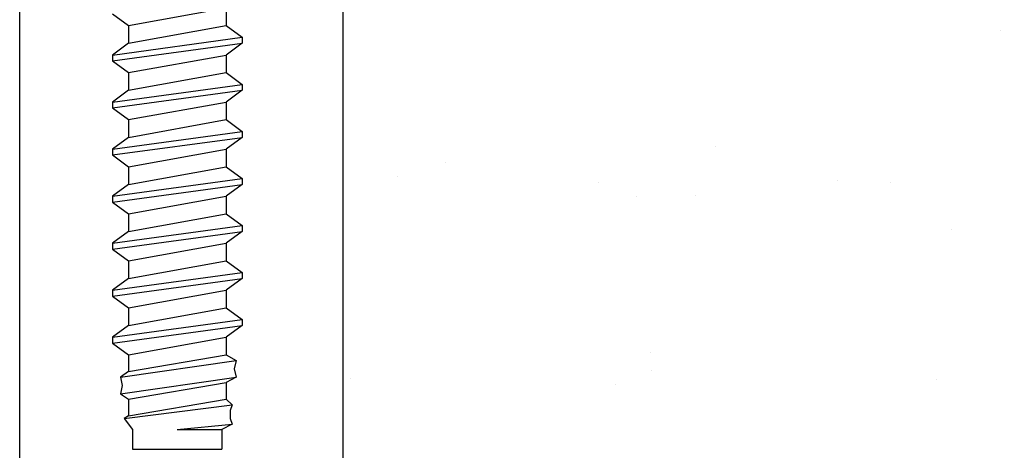
# Model space of a CAD drawing. Units: inches. Extents: x 56.1 to 98.3, y 2.6 to 29.9.
# Drawn here: x 76.2 to 77.2, y 6.3 to 6.7 of the extents above; entities that cross this region are included whole.
import ezdxf

# ---------------------------------------------------------------- set-up
doc = ezdxf.new("R2010")
doc.units = ezdxf.units.IN
doc.header["$MEASUREMENT"] = 0
for name, color, linetype in [('CK_LEVEL_1', 7, 'Continuous'), ('DIM', 5, 'Continuous'), ('SHEET2', 7, 'Continuous')]:
    doc.layers.add(name, color=color, linetype=linetype)

# ---------------------------------------------------------------- blocks, each defined once
blk = doc.blocks.new('CKCOLL12380')
at = {"layer": 'CK_LEVEL_1', "color": 6, "linetype": 'Continuous'}
blk.add_line((52.1731, 45.3106), (52.1901, 45.2981), dxfattribs=at)
blk = doc.blocks.new('CKCOLL12377')
at = {"layer": 'CK_LEVEL_1', "color": 6, "linetype": 'Continuous'}
blk.add_line((52.2941, 45.3168), (52.2941, 45.2981), dxfattribs=at)
blk = doc.blocks.new('CKCOLL12373')
at = {"layer": 'CK_LEVEL_1', "color": 6, "linetype": 'Continuous'}
blk.add_line((52.1901, 45.2981), (52.2941, 45.3168), dxfattribs=at)
blk = doc.blocks.new('CKCOLL12372')
at = {"layer": 'CK_LEVEL_1', "color": 6, "linetype": 'Continuous'}
blk.add_line((52.1901, 45.2981), (52.1901, 45.2793), dxfattribs=at)
blk = doc.blocks.new('CKCOLL12371')
at = {"layer": 'CK_LEVEL_1', "color": 6, "linetype": 'Continuous'}
blk.add_line((52.2941, 45.2981), (52.3111, 45.2856), dxfattribs=at)
blk = doc.blocks.new('CKCOLL12370')
at = {"layer": 'CK_LEVEL_1', "color": 6, "linetype": 'Continuous'}
blk.add_line((52.1901, 45.2793), (52.1731, 45.2668), dxfattribs=at)
blk = doc.blocks.new('CKCOLL12369')
at = {"layer": 'CK_LEVEL_1', "color": 6, "linetype": 'Continuous'}
blk.add_line((52.3111, 45.2793), (52.2941, 45.2668), dxfattribs=at)
blk = doc.blocks.new('CKCOLL12368')
at = {"layer": 'CK_LEVEL_1', "color": 6, "linetype": 'Continuous'}
blk.add_line((52.1731, 45.2606), (52.1901, 45.2481), dxfattribs=at)
blk = doc.blocks.new('CKCOLL12367')
at = {"layer": 'CK_LEVEL_1', "color": 6, "linetype": 'Continuous'}
blk.add_line((52.1731, 45.2668), (52.1731, 45.2606), dxfattribs=at)
blk = doc.blocks.new('CKCOLL12366')
at = {"layer": 'CK_LEVEL_1', "color": 6, "linetype": 'Continuous'}
blk.add_line((52.3111, 45.2856), (52.3111, 45.2793), dxfattribs=at)
blk = doc.blocks.new('CKCOLL12365')
at = {"layer": 'CK_LEVEL_1', "color": 6, "linetype": 'Continuous'}
blk.add_line((52.2941, 45.2668), (52.2941, 45.2481), dxfattribs=at)
blk = doc.blocks.new('CKCOLL12364')
at = {"layer": 'CK_LEVEL_1', "color": 6, "linetype": 'Continuous'}
blk.add_line((52.1901, 45.2793), (52.2941, 45.2981), dxfattribs=at)
blk = doc.blocks.new('CKCOLL12363')
at = {"layer": 'CK_LEVEL_1', "color": 6, "linetype": 'Continuous'}
blk.add_line((52.1731, 45.2668), (52.3111, 45.2856), dxfattribs=at)
blk = doc.blocks.new('CKCOLL12362')
at = {"layer": 'CK_LEVEL_1', "color": 6, "linetype": 'Continuous'}
blk.add_line((52.1731, 45.2606), (52.3111, 45.2793), dxfattribs=at)
blk = doc.blocks.new('CKCOLL12361')
at = {"layer": 'CK_LEVEL_1', "color": 6, "linetype": 'Continuous'}
blk.add_line((52.1901, 45.2481), (52.2941, 45.2668), dxfattribs=at)
blk = doc.blocks.new('CKCOLL12360')
at = {"layer": 'CK_LEVEL_1', "color": 6, "linetype": 'Continuous'}
blk.add_line((52.1901, 45.2481), (52.1901, 45.2293), dxfattribs=at)
blk = doc.blocks.new('CKCOLL12359')
at = {"layer": 'CK_LEVEL_1', "color": 6, "linetype": 'Continuous'}
blk.add_line((52.2941, 45.2481), (52.3111, 45.2356), dxfattribs=at)
blk = doc.blocks.new('CKCOLL12358')
at = {"layer": 'CK_LEVEL_1', "color": 6, "linetype": 'Continuous'}
blk.add_line((52.1901, 45.2293), (52.1731, 45.2168), dxfattribs=at)
blk = doc.blocks.new('CKCOLL12357')
at = {"layer": 'CK_LEVEL_1', "color": 6, "linetype": 'Continuous'}
blk.add_line((52.3111, 45.2293), (52.2941, 45.2168), dxfattribs=at)
blk = doc.blocks.new('CKCOLL12356')
at = {"layer": 'CK_LEVEL_1', "color": 6, "linetype": 'Continuous'}
blk.add_line((52.1731, 45.2106), (52.1901, 45.1981), dxfattribs=at)
blk = doc.blocks.new('CKCOLL12355')
at = {"layer": 'CK_LEVEL_1', "color": 6, "linetype": 'Continuous'}
blk.add_line((52.1731, 45.2168), (52.1731, 45.2106), dxfattribs=at)
blk = doc.blocks.new('CKCOLL12354')
at = {"layer": 'CK_LEVEL_1', "color": 6, "linetype": 'Continuous'}
blk.add_line((52.3111, 45.2356), (52.3111, 45.2293), dxfattribs=at)
blk = doc.blocks.new('CKCOLL12353')
at = {"layer": 'CK_LEVEL_1', "color": 6, "linetype": 'Continuous'}
blk.add_line((52.2941, 45.2168), (52.2941, 45.1981), dxfattribs=at)
blk = doc.blocks.new('CKCOLL12352')
at = {"layer": 'CK_LEVEL_1', "color": 6, "linetype": 'Continuous'}
blk.add_line((52.1901, 45.2293), (52.2941, 45.2481), dxfattribs=at)
blk = doc.blocks.new('CKCOLL12351')
at = {"layer": 'CK_LEVEL_1', "color": 6, "linetype": 'Continuous'}
blk.add_line((52.1731, 45.2168), (52.3111, 45.2356), dxfattribs=at)
blk = doc.blocks.new('CKCOLL12350')
at = {"layer": 'CK_LEVEL_1', "color": 6, "linetype": 'Continuous'}
blk.add_line((52.1731, 45.2106), (52.3111, 45.2293), dxfattribs=at)
blk = doc.blocks.new('CKCOLL12349')
at = {"layer": 'CK_LEVEL_1', "color": 6, "linetype": 'Continuous'}
blk.add_line((52.1901, 45.1981), (52.2941, 45.2168), dxfattribs=at)
blk = doc.blocks.new('CKCOLL12348')
at = {"layer": 'CK_LEVEL_1', "color": 6, "linetype": 'Continuous'}
blk.add_line((52.1901, 45.1981), (52.1901, 45.1793), dxfattribs=at)
blk = doc.blocks.new('CKCOLL12347')
at = {"layer": 'CK_LEVEL_1', "color": 6, "linetype": 'Continuous'}
blk.add_line((52.2941, 45.1981), (52.3111, 45.1856), dxfattribs=at)
blk = doc.blocks.new('CKCOLL12346')
at = {"layer": 'CK_LEVEL_1', "color": 6, "linetype": 'Continuous'}
blk.add_line((52.1901, 45.1793), (52.1731, 45.1668), dxfattribs=at)
blk = doc.blocks.new('CKCOLL12345')
at = {"layer": 'CK_LEVEL_1', "color": 6, "linetype": 'Continuous'}
blk.add_line((52.3111, 45.1793), (52.2941, 45.1668), dxfattribs=at)
blk = doc.blocks.new('CKCOLL12344')
at = {"layer": 'CK_LEVEL_1', "color": 6, "linetype": 'Continuous'}
blk.add_line((52.1731, 45.1606), (52.1901, 45.1481), dxfattribs=at)
blk = doc.blocks.new('CKCOLL12343')
at = {"layer": 'CK_LEVEL_1', "color": 6, "linetype": 'Continuous'}
blk.add_line((52.1731, 45.1668), (52.1731, 45.1606), dxfattribs=at)
blk = doc.blocks.new('CKCOLL12342')
at = {"layer": 'CK_LEVEL_1', "color": 6, "linetype": 'Continuous'}
blk.add_line((52.3111, 45.1856), (52.3111, 45.1793), dxfattribs=at)
blk = doc.blocks.new('CKCOLL12341')
at = {"layer": 'CK_LEVEL_1', "color": 6, "linetype": 'Continuous'}
blk.add_line((52.2941, 45.1668), (52.2941, 45.1481), dxfattribs=at)
blk = doc.blocks.new('CKCOLL12340')
at = {"layer": 'CK_LEVEL_1', "color": 6, "linetype": 'Continuous'}
blk.add_line((52.1901, 45.1793), (52.2941, 45.1981), dxfattribs=at)
blk = doc.blocks.new('CKCOLL12339')
at = {"layer": 'CK_LEVEL_1', "color": 6, "linetype": 'Continuous'}
blk.add_line((52.1731, 45.1668), (52.3111, 45.1856), dxfattribs=at)
blk = doc.blocks.new('CKCOLL12338')
at = {"layer": 'CK_LEVEL_1', "color": 6, "linetype": 'Continuous'}
blk.add_line((52.1731, 45.1606), (52.3111, 45.1793), dxfattribs=at)
blk = doc.blocks.new('CKCOLL12337')
at = {"layer": 'CK_LEVEL_1', "color": 6, "linetype": 'Continuous'}
blk.add_line((52.1901, 45.1481), (52.2941, 45.1668), dxfattribs=at)
blk = doc.blocks.new('CKCOLL12336')
at = {"layer": 'CK_LEVEL_1', "color": 6, "linetype": 'Continuous'}
blk.add_line((52.1901, 45.1481), (52.1901, 45.1293), dxfattribs=at)
blk = doc.blocks.new('CKCOLL12335')
at = {"layer": 'CK_LEVEL_1', "color": 6, "linetype": 'Continuous'}
blk.add_line((52.2941, 45.1481), (52.3111, 45.1356), dxfattribs=at)
blk = doc.blocks.new('CKCOLL12334')
at = {"layer": 'CK_LEVEL_1', "color": 6, "linetype": 'Continuous'}
blk.add_line((52.1901, 45.1293), (52.1731, 45.1168), dxfattribs=at)
blk = doc.blocks.new('CKCOLL12333')
at = {"layer": 'CK_LEVEL_1', "color": 6, "linetype": 'Continuous'}
blk.add_line((52.3111, 45.1293), (52.2941, 45.1168), dxfattribs=at)
blk = doc.blocks.new('CKCOLL12332')
at = {"layer": 'CK_LEVEL_1', "color": 6, "linetype": 'Continuous'}
blk.add_line((52.1731, 45.1106), (52.1901, 45.0981), dxfattribs=at)
blk = doc.blocks.new('CKCOLL12331')
at = {"layer": 'CK_LEVEL_1', "color": 6, "linetype": 'Continuous'}
blk.add_line((52.1731, 45.1168), (52.1731, 45.1106), dxfattribs=at)
blk = doc.blocks.new('CKCOLL12330')
at = {"layer": 'CK_LEVEL_1', "color": 6, "linetype": 'Continuous'}
blk.add_line((52.3111, 45.1356), (52.3111, 45.1293), dxfattribs=at)
blk = doc.blocks.new('CKCOLL12329')
at = {"layer": 'CK_LEVEL_1', "color": 6, "linetype": 'Continuous'}
blk.add_line((52.2941, 45.1168), (52.2941, 45.0981), dxfattribs=at)
blk = doc.blocks.new('CKCOLL12328')
at = {"layer": 'CK_LEVEL_1', "color": 6, "linetype": 'Continuous'}
blk.add_line((52.1901, 45.1293), (52.2941, 45.1481), dxfattribs=at)
blk = doc.blocks.new('CKCOLL12327')
at = {"layer": 'CK_LEVEL_1', "color": 6, "linetype": 'Continuous'}
blk.add_line((52.1731, 45.1168), (52.3111, 45.1356), dxfattribs=at)
blk = doc.blocks.new('CKCOLL12326')
at = {"layer": 'CK_LEVEL_1', "color": 6, "linetype": 'Continuous'}
blk.add_line((52.1731, 45.1106), (52.3111, 45.1293), dxfattribs=at)
blk = doc.blocks.new('CKCOLL12325')
at = {"layer": 'CK_LEVEL_1', "color": 6, "linetype": 'Continuous'}
blk.add_line((52.1901, 45.0981), (52.2941, 45.1168), dxfattribs=at)
blk = doc.blocks.new('CKCOLL12324')
at = {"layer": 'CK_LEVEL_1', "color": 6, "linetype": 'Continuous'}
blk.add_line((52.1901, 45.0981), (52.1901, 45.0793), dxfattribs=at)
blk = doc.blocks.new('CKCOLL12323')
at = {"layer": 'CK_LEVEL_1', "color": 6, "linetype": 'Continuous'}
blk.add_line((52.2941, 45.0981), (52.3111, 45.0856), dxfattribs=at)
blk = doc.blocks.new('CKCOLL12322')
at = {"layer": 'CK_LEVEL_1', "color": 6, "linetype": 'Continuous'}
blk.add_line((52.1901, 45.0793), (52.1731, 45.0668), dxfattribs=at)
blk = doc.blocks.new('CKCOLL12321')
at = {"layer": 'CK_LEVEL_1', "color": 6, "linetype": 'Continuous'}
blk.add_line((52.3111, 45.0793), (52.2941, 45.0668), dxfattribs=at)
blk = doc.blocks.new('CKCOLL12320')
at = {"layer": 'CK_LEVEL_1', "color": 6, "linetype": 'Continuous'}
blk.add_line((52.1731, 45.0606), (52.1901, 45.0481), dxfattribs=at)
blk = doc.blocks.new('CKCOLL12319')
at = {"layer": 'CK_LEVEL_1', "color": 6, "linetype": 'Continuous'}
blk.add_line((52.1731, 45.0668), (52.1731, 45.0606), dxfattribs=at)
blk = doc.blocks.new('CKCOLL12318')
at = {"layer": 'CK_LEVEL_1', "color": 6, "linetype": 'Continuous'}
blk.add_line((52.3111, 45.0856), (52.3111, 45.0793), dxfattribs=at)
blk = doc.blocks.new('CKCOLL12317')
at = {"layer": 'CK_LEVEL_1', "color": 6, "linetype": 'Continuous'}
blk.add_line((52.2941, 45.0668), (52.2941, 45.0481), dxfattribs=at)
blk = doc.blocks.new('CKCOLL12316')
at = {"layer": 'CK_LEVEL_1', "color": 6, "linetype": 'Continuous'}
blk.add_line((52.1901, 45.0793), (52.2941, 45.0981), dxfattribs=at)
blk = doc.blocks.new('CKCOLL12315')
at = {"layer": 'CK_LEVEL_1', "color": 6, "linetype": 'Continuous'}
blk.add_line((52.1731, 45.0668), (52.3111, 45.0856), dxfattribs=at)
blk = doc.blocks.new('CKCOLL12314')
at = {"layer": 'CK_LEVEL_1', "color": 6, "linetype": 'Continuous'}
blk.add_line((52.1731, 45.0606), (52.3111, 45.0793), dxfattribs=at)
blk = doc.blocks.new('CKCOLL12313')
at = {"layer": 'CK_LEVEL_1', "color": 6, "linetype": 'Continuous'}
blk.add_line((52.1901, 45.0481), (52.2941, 45.0668), dxfattribs=at)
blk = doc.blocks.new('CKCOLL12312')
at = {"layer": 'CK_LEVEL_1', "color": 6, "linetype": 'Continuous'}
blk.add_line((52.1901, 45.0481), (52.1901, 45.0293), dxfattribs=at)
blk = doc.blocks.new('CKCOLL12311')
at = {"layer": 'CK_LEVEL_1', "color": 6, "linetype": 'Continuous'}
blk.add_line((52.2941, 45.0481), (52.3111, 45.0356), dxfattribs=at)
blk = doc.blocks.new('CKCOLL12310')
at = {"layer": 'CK_LEVEL_1', "color": 6, "linetype": 'Continuous'}
blk.add_line((52.1901, 45.0293), (52.1731, 45.0168), dxfattribs=at)
blk = doc.blocks.new('CKCOLL12309')
at = {"layer": 'CK_LEVEL_1', "color": 6, "linetype": 'Continuous'}
blk.add_line((52.3111, 45.0293), (52.2941, 45.0168), dxfattribs=at)
blk = doc.blocks.new('CKCOLL12308')
at = {"layer": 'CK_LEVEL_1', "color": 6, "linetype": 'Continuous'}
blk.add_line((52.1731, 45.0106), (52.1901, 44.9981), dxfattribs=at)
blk = doc.blocks.new('CKCOLL12307')
at = {"layer": 'CK_LEVEL_1', "color": 6, "linetype": 'Continuous'}
blk.add_line((52.1731, 45.0168), (52.1731, 45.0106), dxfattribs=at)
blk = doc.blocks.new('CKCOLL12306')
at = {"layer": 'CK_LEVEL_1', "color": 6, "linetype": 'Continuous'}
blk.add_line((52.3111, 45.0356), (52.3111, 45.0293), dxfattribs=at)
blk = doc.blocks.new('CKCOLL12305')
at = {"layer": 'CK_LEVEL_1', "color": 6, "linetype": 'Continuous'}
blk.add_line((52.2941, 45.0168), (52.2941, 44.9981), dxfattribs=at)
blk = doc.blocks.new('CKCOLL12304')
at = {"layer": 'CK_LEVEL_1', "color": 6, "linetype": 'Continuous'}
blk.add_line((52.1901, 45.0293), (52.2941, 45.0481), dxfattribs=at)
blk = doc.blocks.new('CKCOLL12303')
at = {"layer": 'CK_LEVEL_1', "color": 6, "linetype": 'Continuous'}
blk.add_line((52.1731, 45.0168), (52.3111, 45.0356), dxfattribs=at)
blk = doc.blocks.new('CKCOLL12302')
at = {"layer": 'CK_LEVEL_1', "color": 6, "linetype": 'Continuous'}
blk.add_line((52.1731, 45.0106), (52.3111, 45.0293), dxfattribs=at)
blk = doc.blocks.new('CKCOLL12301')
at = {"layer": 'CK_LEVEL_1', "color": 6, "linetype": 'Continuous'}
blk.add_line((52.1901, 44.9981), (52.2941, 45.0168), dxfattribs=at)
blk = doc.blocks.new('CKCOLL12300')
at = {"layer": 'CK_LEVEL_1', "color": 6, "linetype": 'Continuous'}
blk.add_line((52.1901, 44.9981), (52.1901, 44.9793), dxfattribs=at)
blk = doc.blocks.new('CKCOLL12299')
at = {"layer": 'CK_LEVEL_1', "color": 6, "linetype": 'Continuous'}
blk.add_line((52.2941, 44.9981), (52.3111, 44.9856), dxfattribs=at)
blk = doc.blocks.new('CKCOLL12298')
at = {"layer": 'CK_LEVEL_1', "color": 6, "linetype": 'Continuous'}
blk.add_line((52.1901, 44.9793), (52.1731, 44.9668), dxfattribs=at)
blk = doc.blocks.new('CKCOLL12297')
at = {"layer": 'CK_LEVEL_1', "color": 6, "linetype": 'Continuous'}
blk.add_line((52.3111, 44.9793), (52.2941, 44.9668), dxfattribs=at)
blk = doc.blocks.new('CKCOLL12296')
at = {"layer": 'CK_LEVEL_1', "color": 6, "linetype": 'Continuous'}
blk.add_line((52.1731, 44.9606), (52.1901, 44.9481), dxfattribs=at)
blk = doc.blocks.new('CKCOLL12295')
at = {"layer": 'CK_LEVEL_1', "color": 6, "linetype": 'Continuous'}
blk.add_line((52.1731, 44.9668), (52.1731, 44.9606), dxfattribs=at)
blk = doc.blocks.new('CKCOLL12294')
at = {"layer": 'CK_LEVEL_1', "color": 6, "linetype": 'Continuous'}
blk.add_line((52.3111, 44.9856), (52.3111, 44.9793), dxfattribs=at)
blk = doc.blocks.new('CKCOLL12293')
at = {"layer": 'CK_LEVEL_1', "color": 6, "linetype": 'Continuous'}
blk.add_line((52.2941, 44.9668), (52.2941, 44.9481), dxfattribs=at)
blk = doc.blocks.new('CKCOLL12292')
at = {"layer": 'CK_LEVEL_1', "color": 6, "linetype": 'Continuous'}
blk.add_line((52.1901, 44.9793), (52.2941, 44.9981), dxfattribs=at)
blk = doc.blocks.new('CKCOLL12291')
at = {"layer": 'CK_LEVEL_1', "color": 6, "linetype": 'Continuous'}
blk.add_line((52.1731, 44.9668), (52.3111, 44.9856), dxfattribs=at)
blk = doc.blocks.new('CKCOLL12290')
at = {"layer": 'CK_LEVEL_1', "color": 6, "linetype": 'Continuous'}
blk.add_line((52.1731, 44.9606), (52.3111, 44.9793), dxfattribs=at)
blk = doc.blocks.new('CKCOLL12289')
at = {"layer": 'CK_LEVEL_1', "color": 6, "linetype": 'Continuous'}
blk.add_line((52.1901, 44.9481), (52.2941, 44.9668), dxfattribs=at)
blk = doc.blocks.new('CKCOLL12288')
at = {"layer": 'CK_LEVEL_1', "color": 6, "linetype": 'Continuous'}
blk.add_line((52.1901, 44.9481), (52.1901, 44.9304), dxfattribs=at)
blk = doc.blocks.new('CKCOLL12287')
at = {"layer": 'CK_LEVEL_1', "color": 6, "linetype": 'Continuous'}
blk.add_line((52.1901, 44.9304), (52.1816, 44.9245), dxfattribs=at)
blk = doc.blocks.new('CKCOLL12286')
at = {"layer": 'CK_LEVEL_1', "color": 6, "linetype": 'Continuous'}
blk.add_line((52.1816, 44.9245), (52.1837, 44.9157), dxfattribs=at)
blk = doc.blocks.new('CKCOLL12285')
at = {"layer": 'CK_LEVEL_1', "color": 6, "linetype": 'Continuous'}
blk.add_line((52.1837, 44.9157), (52.1816, 44.9069), dxfattribs=at)
blk = doc.blocks.new('CKCOLL12284')
at = {"layer": 'CK_LEVEL_1', "color": 6, "linetype": 'Continuous'}
blk.add_line((52.1816, 44.9069), (52.1901, 44.901), dxfattribs=at)
blk = doc.blocks.new('CKCOLL12283')
at = {"layer": 'CK_LEVEL_1', "color": 6, "linetype": 'Continuous'}
blk.add_line((52.1901, 44.901), (52.1901, 44.8834), dxfattribs=at)
blk = doc.blocks.new('CKCOLL12282')
at = {"layer": 'CK_LEVEL_1', "color": 6, "linetype": 'Continuous'}
blk.add_line((52.1901, 44.8834), (52.1858, 44.8804), dxfattribs=at)
blk = doc.blocks.new('CKCOLL12281')
at = {"layer": 'CK_LEVEL_1', "color": 6, "linetype": 'Continuous'}
blk.add_line((52.1858, 44.8804), (52.1946, 44.8687), dxfattribs=at)
blk = doc.blocks.new('CKCOLL12280')
at = {"layer": 'CK_LEVEL_1', "color": 6, "linetype": 'Continuous'}
blk.add_line((52.2941, 44.9481), (52.3047, 44.9422), dxfattribs=at)
blk = doc.blocks.new('CKCOLL12279')
at = {"layer": 'CK_LEVEL_1', "color": 6, "linetype": 'Continuous'}
blk.add_line((52.3047, 44.9422), (52.3026, 44.9334), dxfattribs=at)
blk = doc.blocks.new('CKCOLL12278')
at = {"layer": 'CK_LEVEL_1', "color": 6, "linetype": 'Continuous'}
blk.add_line((52.3026, 44.9334), (52.3047, 44.9245), dxfattribs=at)
blk = doc.blocks.new('CKCOLL12277')
at = {"layer": 'CK_LEVEL_1', "color": 6, "linetype": 'Continuous'}
blk.add_line((52.3047, 44.9245), (52.2941, 44.9187), dxfattribs=at)
blk = doc.blocks.new('CKCOLL12276')
at = {"layer": 'CK_LEVEL_1', "color": 6, "linetype": 'Continuous'}
blk.add_line((52.2941, 44.9187), (52.2941, 44.901), dxfattribs=at)
blk = doc.blocks.new('CKCOLL12275')
at = {"layer": 'CK_LEVEL_1', "color": 6, "linetype": 'Continuous'}
blk.add_line((52.2941, 44.901), (52.3005, 44.8951), dxfattribs=at)
blk = doc.blocks.new('CKCOLL12274')
at = {"layer": 'CK_LEVEL_1', "color": 6, "linetype": 'Continuous'}
blk.add_line((52.3005, 44.8951), (52.2983, 44.8892), dxfattribs=at)
blk = doc.blocks.new('CKCOLL12273')
at = {"layer": 'CK_LEVEL_1', "color": 6, "linetype": 'Continuous'}
blk.add_line((52.2983, 44.8892), (52.2983, 44.8804), dxfattribs=at)
blk = doc.blocks.new('CKCOLL12272')
at = {"layer": 'CK_LEVEL_1', "color": 6, "linetype": 'Continuous'}
blk.add_line((52.2983, 44.8804), (52.3005, 44.8745), dxfattribs=at)
blk = doc.blocks.new('CKCOLL12271')
at = {"layer": 'CK_LEVEL_1', "color": 6, "linetype": 'Continuous'}
blk.add_line((52.3005, 44.8745), (52.2896, 44.8687), dxfattribs=at)
blk = doc.blocks.new('CKCOLL12270')
at = {"layer": 'CK_LEVEL_1', "color": 6, "linetype": 'Continuous'}
blk.add_line((52.2421, 44.8687), (52.2896, 44.8687), dxfattribs=at)
blk = doc.blocks.new('CKCOLL12269')
at = {"layer": 'CK_LEVEL_1', "color": 6, "linetype": 'Continuous'}
blk.add_line((52.2421, 44.8687), (52.3005, 44.8745), dxfattribs=at)
blk = doc.blocks.new('CKCOLL12268')
at = {"layer": 'CK_LEVEL_1', "color": 6, "linetype": 'Continuous'}
blk.add_line((52.1858, 44.8804), (52.3005, 44.8951), dxfattribs=at)
blk = doc.blocks.new('CKCOLL12267')
at = {"layer": 'CK_LEVEL_1', "color": 6, "linetype": 'Continuous'}
blk.add_line((52.1901, 44.8834), (52.2941, 44.901), dxfattribs=at)
blk = doc.blocks.new('CKCOLL12266')
at = {"layer": 'CK_LEVEL_1', "color": 6, "linetype": 'Continuous'}
blk.add_line((52.1901, 44.901), (52.2941, 44.9187), dxfattribs=at)
blk = doc.blocks.new('CKCOLL12265')
at = {"layer": 'CK_LEVEL_1', "color": 6, "linetype": 'Continuous'}
blk.add_line((52.1816, 44.9069), (52.3047, 44.9245), dxfattribs=at)
blk = doc.blocks.new('CKCOLL12264')
at = {"layer": 'CK_LEVEL_1', "color": 6, "linetype": 'Continuous'}
blk.add_line((52.1816, 44.9245), (52.3047, 44.9422), dxfattribs=at)
blk = doc.blocks.new('CKCOLL12263')
at = {"layer": 'CK_LEVEL_1', "color": 6, "linetype": 'Continuous'}
blk.add_line((52.1901, 44.9304), (52.2941, 44.9481), dxfattribs=at)
blk = doc.blocks.new('CKCOLL12262')
at = {"layer": 'CK_LEVEL_1', "color": 6, "linetype": 'Continuous'}
blk.add_line((52.1946, 44.8687), (52.1946, 44.8481), dxfattribs=at)
blk = doc.blocks.new('CKCOLL12261')
at = {"layer": 'CK_LEVEL_1', "color": 6, "linetype": 'Continuous'}
blk.add_line((52.2896, 44.8687), (52.2896, 44.8481), dxfattribs=at)
blk = doc.blocks.new('CKCOLL12260')
at = {"layer": 'CK_LEVEL_1', "color": 6, "linetype": 'Continuous'}
blk.add_line((52.1946, 44.8481), (52.2896, 44.8481), dxfattribs=at)
blk = doc.blocks.new('FIRE DOOR CUTOUT')
at = {"linetype": 'Continuous', "ltscale": 0.5}
h = blk.add_hatch(dxfattribs=at)
h.set_pattern_fill('AR-SAND', scale=0.2)
h.set_pattern_definition([(37.5, (346.2915, -23.71165), (-0.01259867, 0.38536475), [0, -0.304, 0, -0.34, 0, -0.325]), (7.5, (346.2915, -23.71165), (0.35395534, 0.5644292), [0, -0.164, 0, -0.274, 0, -0.105]), (327.5, (346.0455, -23.71165), (0.62282837, 0.0011318), [0, -0.1, 0, -0.36, 0, -0.47]), (317.5, (346.0455, -23.71165), (0.6012253, 0.1755351), [0, -0.05, 0, -0.236, 0, -0.27])])
h.paths.add_polyline_path([(-5.0572, 4.131), (-6.5572, 4.131), (-6.5572, 3.515), (-6.6833, 3.3621), (-6.44, 3.4042), (-6.5572, 3.2535), (-6.5572, 2.631), (-5.0572, 2.631)])
at = {"layer": 'SHEET2', "color": 23, "linetype": 'Continuous'}
blk.add_line((-5.0572, 2.596), (-5.0572, 4.166), dxfattribs=at)

msp = doc.modelspace()

# ---------------------------------------------------------------- linework, layer by layer
at = {"layer": 'CK_LEVEL_1', "color": 3, "linetype": 'Continuous'}
msp.add_line((76.16404, 5.78303), (76.16404, 7.2194), dxfattribs=at)

# ---------------------------------------------------------------- block references
at = {"linetype": 'Continuous'}
for name in ['CKCOLL12373', 'CKCOLL12377', 'CKCOLL12380', 'CKCOLL12372', 'CKCOLL12364', 'CKCOLL12371', 'CKCOLL12363', 'CKCOLL12366', 'CKCOLL12370', 'CKCOLL12362', 'CKCOLL12369', 'CKCOLL12367', 'CKCOLL12368', 'CKCOLL12361', 'CKCOLL12365', 'CKCOLL12360', 'CKCOLL12352', 'CKCOLL12359', 'CKCOLL12351', 'CKCOLL12358', 'CKCOLL12350', 'CKCOLL12357', 'CKCOLL12354', 'CKCOLL12355', 'CKCOLL12349', 'CKCOLL12353', 'CKCOLL12356', 'CKCOLL12348', 'CKCOLL12340', 'CKCOLL12347', 'CKCOLL12339', 'CKCOLL12342', 'CKCOLL12346', 'CKCOLL12338', 'CKCOLL12345', 'CKCOLL12343', 'CKCOLL12337', 'CKCOLL12341', 'CKCOLL12344', 'CKCOLL12336', 'CKCOLL12328', 'CKCOLL12335', 'CKCOLL12327', 'CKCOLL12330', 'CKCOLL12334', 'CKCOLL12326', 'CKCOLL12333', 'CKCOLL12331', 'CKCOLL12325', 'CKCOLL12329', 'CKCOLL12332', 'CKCOLL12324', 'CKCOLL12316', 'CKCOLL12323', 'CKCOLL12315', 'CKCOLL12318', 'CKCOLL12322', 'CKCOLL12314', 'CKCOLL12321', 'CKCOLL12319', 'CKCOLL12320', 'CKCOLL12313', 'CKCOLL12317', 'CKCOLL12312', 'CKCOLL12304', 'CKCOLL12311', 'CKCOLL12303', 'CKCOLL12310', 'CKCOLL12302', 'CKCOLL12309', 'CKCOLL12306', 'CKCOLL12307', 'CKCOLL12308', 'CKCOLL12301', 'CKCOLL12305', 'CKCOLL12300', 'CKCOLL12292', 'CKCOLL12299', 'CKCOLL12291', 'CKCOLL12298', 'CKCOLL12290', 'CKCOLL12297', 'CKCOLL12294', 'CKCOLL12295', 'CKCOLL12289', 'CKCOLL12293', 'CKCOLL12296', 'CKCOLL12288', 'CKCOLL12263', 'CKCOLL12280', 'CKCOLL12264', 'CKCOLL12279', 'CKCOLL12287', 'CKCOLL12286', 'CKCOLL12265', 'CKCOLL12277', 'CKCOLL12278', 'CKCOLL12285', 'CKCOLL12266', 'CKCOLL12276', 'CKCOLL12284', 'CKCOLL12268', 'CKCOLL12283', 'CKCOLL12267', 'CKCOLL12275', 'CKCOLL12274', 'CKCOLL12282', 'CKCOLL12273', 'CKCOLL12281', 'CKCOLL12269', 'CKCOLL12271', 'CKCOLL12272', 'CKCOLL12262', 'CKCOLL12270', 'CKCOLL12261', 'CKCOLL12260']:
    msp.add_blockref(name, (24.08944, -38.58066), dxfattribs=at)
at = {"layer": 'DIM', "xscale": -1}
msp.add_blockref('FIRE DOOR CUTOUT', (71.45062, 3.24577), dxfattribs=at)

doc.saveas('drawing.dxf')
